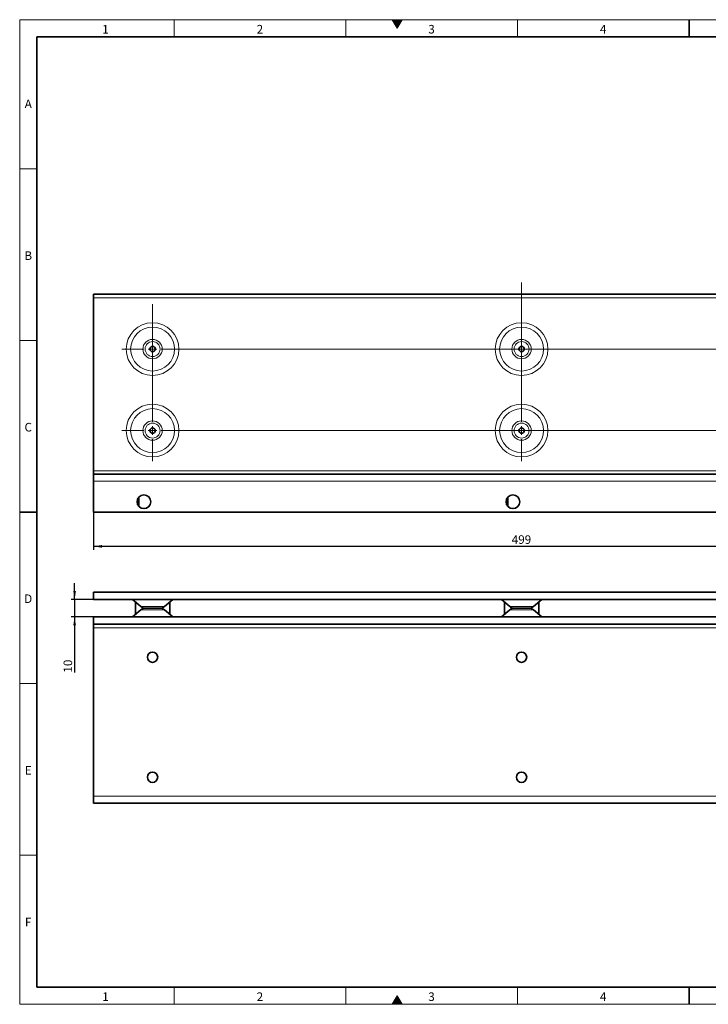
# Model space of a CAD drawing. Units: millimetres. Extents: x 15 to 416, y 5 to 292.
# Drawn here: x 15 to 216, y 5 to 292 of the extents above; entities that cross this region are included whole.
import ezdxf

# ---------------------------------------------------------------- set-up
doc = ezdxf.new("R2010")
doc.units = ezdxf.units.MM
doc.layers.add('DIMENSION', color=7, linetype='Continuous')
doc.styles.add('SLDTEXTSTYLE2', font='TXT', dxfattribs={"width": 0.605})
doc.dimstyles.new('SLDDIMSTYLE0', dxfattribs={"dimtxt": 2.5, "dimasz": 2.5, "dimexe": 0, "dimexo": 0.0625, "dimtad": 1, "dimlfac": 2, "dimrnd": 1e-09, "dimzin": 12, "dimdsep": 46, "dimtxsty": 'SLDTEXTSTYLE2', "dimsah": 1, "dimcen": 0.09, "dimadec": 0, "dimazin": 3, "dimtfac": 1, "dimtofl": 0, "dimtmove": 0, "dimatfit": 3, "dimfxl": 0, "dimfrac": 2, "dimtolj": 1, "dimtzin": 12, "dimarcsym": 0})
doc.dimstyles.new('SLDDIMSTYLE1', dxfattribs={"dimtxt": 2.5, "dimasz": 2.5, "dimexe": 0, "dimexo": 0.0625, "dimtad": 1, "dimlfac": 2, "dimrnd": 1e-09, "dimzin": 12, "dimdsep": 46, "dimtxsty": 'SLDTEXTSTYLE2', "dimsah": 1, "dimcen": 0.09, "dimadec": 0, "dimazin": 3, "dimtfac": 1, "dimtmove": 0, "dimatfit": 0, "dimfxl": 0, "dimfrac": 2, "dimtolj": 1, "dimtzin": 12, "dimarcsym": 0})

# ---------------------------------------------------------------- blocks, each defined once
blk = doc.blocks.new('_D')
at = {"layer": 'DIMENSION'}
for p, q in [((36.46, 158.48), (36.46, 137.48)), ((285.96, 158.48), (285.96, 137.48)), ((285.96, 138.48), (36.46, 138.48))]:
    blk.add_line(p, q, dxfattribs=at)
for points in [[(36.46, 138.48), (38.96, 138.1), (38.96, 138.87)], [(285.96, 138.48), (283.46, 138.87), (283.46, 138.1)]]:
    blk.add_solid(points, dxfattribs=at)
at = {"layer": 'DIMENSION', "insert": (158.34, 141.71), "char_height": 2.5, "attachment_point": 1, "style": 'SLDTEXTSTYLE2'}
blk.add_mtext('499', dxfattribs=at)
blk = doc.blocks.new('SW_CENTERMARKSYMBOL_0')
at = {"color": 0, "linetype": 'Continuous', "lineweight": 0}
for p, q in [((0, 2.5), (0, 8.93)), ((-2.5, 0), (-8.93, 0)), ((0, 0), (-1.25, 0)), ((0, 0), (0, 1.25)), ((0, 0), (0, -1.25)), ((0, 0), (1.25, 0)), ((2.5, 0), (213.04, 0)), ((0, -2.5), (0, -8.93))]:
    blk.add_line(p, q, dxfattribs=at)
blk = doc.blocks.new('SW_CENTERMARKSYMBOL_1')
at = {"color": 0, "linetype": 'Continuous', "lineweight": 0}
for p, q in [((0, 2.5), (0, 36.83)), ((-2.5, 0), (-8.93, 0)), ((0, 0), (-1.25, 0)), ((0, 0), (0, 1.25)), ((0, 0), (0, -1.25)), ((0, 0), (1.25, 0)), ((2.5, 0), (219.18, 0)), ((0, -2.5), (0, -8.93))]:
    blk.add_line(p, q, dxfattribs=at)
blk = doc.blocks.new('SW_CENTERMARKSYMBOL_2')
at = {"color": 0, "linetype": 'Continuous', "lineweight": 0}
for p, q in [((0, 2.5), (0, 43.12)), ((-2.5, 0), (-8.93, 0)), ((0, 0), (-1.25, 0)), ((0, 0), (0, 1.25)), ((0, 0), (0, -1.25)), ((0, 0), (1.25, 0)), ((2.5, 0), (8.93, 0)), ((0, -2.5), (0, -8.93))]:
    blk.add_line(p, q, dxfattribs=at)
blk = doc.blocks.new('SW_CENTERMARKSYMBOL_3')
at = {"color": 0, "linetype": 'Continuous', "lineweight": 0}
for p, q in [((0, 2.5), (0, 8.93)), ((-2.5, 0), (-8.93, 0)), ((0, 0), (-1.25, 0)), ((0, 0), (0, 1.25)), ((0, 0), (0, -1.25)), ((0, 0), (1.25, 0)), ((2.5, 0), (8.93, 0)), ((0, -2.5), (0, -8.93))]:
    blk.add_line(p, q, dxfattribs=at)
blk = doc.blocks.new('_D_1')
at = {"layer": 'DIMENSION'}
for p, q in [((31, 122.97), (31, 127.78)), ((36.46, 122.97), (30, 122.97)), ((31, 122.97), (31, 117.97)), ((36.46, 117.97), (30, 117.97)), ((31, 117.97), (31, 101.68))]:
    blk.add_line(p, q, dxfattribs=at)
for points in [[(31, 122.97), (31.38, 125.47), (30.61, 125.47)], [(31, 117.97), (30.61, 115.47), (31.38, 115.47)]]:
    blk.add_solid(points, dxfattribs=at)
at = {"layer": 'DIMENSION', "insert": (27.78, 101.68), "char_height": 2.5, "attachment_point": 1, "rotation": 90, "style": 'SLDTEXTSTYLE2'}
blk.add_mtext('10', dxfattribs=at)

msp = doc.modelspace()

# ---------------------------------------------------------------- hatches: boundary and pattern name
at = {"linetype": 'Continuous'}
for points in [[(126.4434, 292), (123.5566, 292), (125, 289.5)], [(126.4434, 5), (125, 7.5), (123.5566, 5)]]:
    msp.add_hatch(color=7, dxfattribs=at).paths.add_polyline_path(points, flags=0)

# ---------------------------------------------------------------- linework, layer by layer
at = {"color": 7, "linetype": 'Continuous', "lineweight": 18}
for p, q in [((15, 292), (415, 292)), ((15, 292), (15, 5)), ((15, 10), (15, 292)), ((60, 292), (60, 287)), ((110, 292), (110, 287)), ((123.5566, 292), (125, 289.5)), ((126.4434, 292), (123.5566, 292)), ((125, 289.5), (126.4434, 292)), ((160, 292), (160, 287)), ((20, 10), (20, 287)), ((20, 248.5), (15, 248.5)), ((20, 198.5), (15, 198.5)), ((20, 98.5), (15, 98.5)), ((20, 48.5), (15, 48.5)), ((60, 10), (60, 5)), ((110, 10), (110, 5)), ((160, 10), (160, 5)), ((125, 7.5), (123.5566, 5)), ((126.4434, 5), (125, 7.5)), ((15, 5), (415, 5)), ((123.5566, 5), (126.4434, 5))]:
    msp.add_line(p, q, dxfattribs=at)
at = {"color": 7, "linetype": 'Continuous', "lineweight": 35}
for p, q in [((210, 292), (210, 287)), ((20, 287), (410, 287)), ((20, 287), (20, 10)), ((285.9583, 211.9848), (36.4583, 211.9848)), ((36.4583, 210.8848), (36.4583, 211.9848)), ((36.4583, 210.8848), (36.4583, 160.4848)), ((36.4583, 160.4848), (36.4583, 159.4848)), ((36.4583, 157.4848), (36.4583, 159.4848)), ((36.4583, 159.4848), (285.9583, 159.4848)), ((36.4583, 148.4848), (36.4583, 157.4848)), ((49.7083, 150.4848), (49.7083, 152.8077)), ((157.2083, 150.4848), (157.2083, 152.8077)), ((15, 148.5), (20, 148.5)), ((285.9583, 148.4848), (36.4583, 148.4848)), ((36.4583, 125.1697), (285.9583, 125.1697)), ((36.4583, 122.9697), (36.4583, 125.1697)), ((36.4583, 122.9697), (285.9583, 122.9697)), ((47.825, 122.9697), (50.2467, 120.9376)), ((48.7083, 118.7109), (48.7083, 122.2284)), ((57.1699, 120.9376), (59.5917, 122.9697)), ((58.7083, 122.2284), (58.7083, 118.7109)), ((155.325, 122.9697), (157.7467, 120.9376)), ((156.2083, 118.7109), (156.2083, 122.2284)), ((164.6699, 120.9376), (167.0917, 122.9697)), ((166.2083, 122.2284), (166.2083, 118.7109)), ((36.4583, 115.7697), (36.4583, 117.9697)), ((285.9583, 117.9697), (36.4583, 117.9697)), ((50.2467, 120.0017), (47.825, 117.9697)), ((53.7083, 120.4697), (51.5323, 120.4697)), ((51.5323, 120.4697), (55.8844, 120.4697)), ((55.8844, 120.4697), (53.7083, 120.4697)), ((59.5917, 117.9697), (57.1699, 120.0017)), ((157.7467, 120.0017), (155.325, 117.9697)), ((161.2083, 120.4697), (159.0323, 120.4697)), ((159.0323, 120.4697), (163.3844, 120.4697)), ((163.3844, 120.4697), (161.2083, 120.4697)), ((167.0917, 117.9697), (164.6699, 120.0017)), ((285.9583, 115.7697), (36.4583, 115.7697)), ((36.4583, 115.7697), (36.4583, 114.7697)), ((36.4583, 114.7697), (36.4583, 65.6697)), ((36.4583, 63.6697), (36.4583, 65.6697)), ((285.9583, 63.6697), (36.4583, 63.6697)), ((20, 10), (410, 10)), ((210, 10), (210, 5))]:
    msp.add_line(p, q, dxfattribs=at)
at = {"color": 8, "linetype": 'Continuous', "lineweight": 18}
for p, q in [((285.9583, 210.8848), (36.4583, 210.8848)), ((36.4583, 160.4848), (285.9583, 160.4848)), ((285.9583, 157.4848), (36.4583, 157.4848)), ((50.2467, 120.9376), (57.1699, 120.9376)), ((50.7083, 120.6473), (50.7083, 120.292)), ((56.7083, 120.292), (56.7083, 120.6473)), ((157.7467, 120.9376), (164.6699, 120.9376)), ((158.2083, 120.6473), (158.2083, 120.292)), ((164.2083, 120.292), (164.2083, 120.6473)), ((53.7083, 120.0017), (50.2467, 120.0017)), ((57.1699, 120.0017), (53.7083, 120.0017)), ((161.2083, 120.0017), (157.7467, 120.0017)), ((164.6699, 120.0017), (161.2083, 120.0017)), ((36.4583, 114.7697), (285.9583, 114.7697)), ((36.4583, 65.6697), (285.9583, 65.6697))]:
    msp.add_line(p, q, dxfattribs=at)
for centre, radius in [((53.7083, 195.9848), 7.6774), ((53.7083, 195.9848), 6.3919), ((161.2083, 195.9848), 7.6774), ((161.2083, 195.9848), 6.3919), ((53.7083, 195.9848), 2.8188), ((53.7083, 195.9848), 2.176), ((161.2083, 195.9848), 2.8188), ((161.2083, 195.9848), 2.176), ((53.7083, 172.2348), 7.6774), ((53.7083, 172.2348), 6.3919), ((161.2083, 172.2348), 7.6774), ((161.2083, 172.2348), 6.3919), ((53.7083, 172.2348), 2.8188), ((53.7083, 172.2348), 2.176), ((161.2083, 172.2348), 2.8188), ((161.2083, 172.2348), 2.176)]:
    msp.add_circle(centre, radius, dxfattribs=at)
at = {"color": 7, "linetype": 'Continuous', "lineweight": 35}
for centre, radius in [((53.7083, 195.9848), 0.775), ((161.2083, 195.9848), 0.775), ((53.7083, 172.2348), 0.775), ((161.2083, 172.2348), 0.775), ((51.2083, 151.4848), 2), ((158.7083, 151.4848), 2), ((53.7083, 106.1697), 1.5), ((161.2083, 106.1697), 1.5), ((53.7083, 71.1697), 1.5), ((161.2083, 71.1697), 1.5)]:
    msp.add_circle(centre, radius, dxfattribs=at)
for centre, radius, start, end in [((50.7083, 150.4848), 1, 180, 204.936387), ((158.2083, 150.4848), 1, 180, 204.936388), ((51.5323, 122.4697), 2, 230, 270), ((55.8844, 122.4697), 2, 270, 310), ((159.0323, 122.4697), 2, 230, 270), ((163.3844, 122.4697), 2, 270, 310), ((51.5323, 118.4697), 2, 90, 130), ((55.8844, 118.4697), 2, 50, 90), ((159.0323, 118.4697), 2, 90, 130), ((163.3844, 118.4697), 2, 50, 90)]:
    msp.add_arc(centre, radius, start, end, dxfattribs=at)

# ---------------------------------------------------------------- block references
at = {"color": 7, "linetype": 'Continuous', "lineweight": 0}
for name, p in [('SW_CENTERMARKSYMBOL_2', (161.2083, 172.2348)), ('SW_CENTERMARKSYMBOL_1', (53.7083, 172.2348)), ('SW_CENTERMARKSYMBOL_0', (53.7083, 195.9848)), ('SW_CENTERMARKSYMBOL_3', (161.2083, 195.9848))]:
    msp.add_blockref(name, p, dxfattribs=at)

# ---------------------------------------------------------------- texts
at = {"color": 7, "linetype": 'Continuous', "lineweight": 0, "char_height": 2.5, "attachment_point": 2, "style": 'SLDTEXTSTYLE2'}
for s, insert in [('1', (39.9826, 290.4727)), ('2', (84.9826, 290.4727)), ('3', (134.9826, 290.4727)), ('4', (184.9826, 290.4727)), ('A', (17.487, 268.7227)), ('B', (17.487, 224.4727)), ('C', (17.4714, 174.4727)), ('D', (17.4714, 124.4727)), ('E', (17.487, 74.4727)), ('F', (17.467, 30.2227)), ('1', (39.9826, 8.4727)), ('2', (84.9826, 8.4727)), ('3', (134.9826, 8.4727)), ('4', (184.9826, 8.4727))]:
    msp.add_mtext(s, dxfattribs=dict(at, insert=insert))

# ---------------------------------------------------------------- dimensions: what is measured, and where the dimension line sits
at = {"layer": 'DIMENSION'}
dim = msp.add_linear_dim(base=(36.4583, 138.4848), p1=(285.9583, 158.4848), p2=(36.4583, 158.4848), dimstyle='SLDDIMSTYLE0', dxfattribs=at)
dim.commit()
dim.dimension.update_dxf_attribs({"geometry": '_D', "text_midpoint": (161.2083, 138.4848), "dimtype": 160})
dim = msp.add_linear_dim(base=(30.9993, 117.9697), p1=(36.4583, 122.9697), p2=(36.4583, 117.9697), angle=90, dimstyle='SLDDIMSTYLE1', dxfattribs=at)
dim.commit()
dim.dimension.update_dxf_attribs({"geometry": '_D_1', "text_midpoint": (30.9993, 103.5876), "dimtype": 160})

doc.saveas('drawing.dxf')
